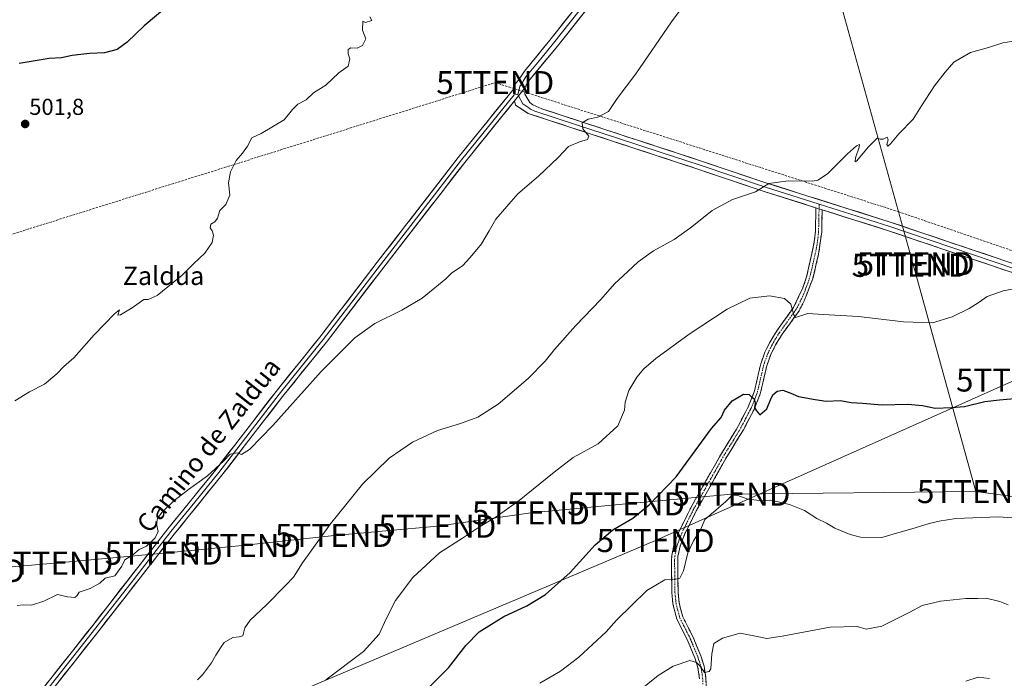
# Model space of a CAD drawing. Units: metres. Extents: x 617471 to 620930, y 4741001 to 4743373.
# Drawn here: x 618997 to 619425, y 4741938 to 4742224 of the extents above; entities that cross this region are included whole.
import ezdxf
from ezdxf.enums import TextEntityAlignment as Align

# ---------------------------------------------------------------- set-up
doc = ezdxf.new("R2010")
doc.units = ezdxf.units.M
doc.header["$MEASUREMENT"] = 0
doc.linetypes.add('TRAZO_Y_PUNTO', pattern=[1, 0.5, -0.25, 0, -0.25])
doc.linetypes.add('TRAZOSX2', pattern=[1.5, 1, -0.5])
doc.layers.get('0').update_dxf_attribs({"lineweight": 5})
for name, color, linetype, lineweight in [('Camino', 19, 'TRAZOSX2', 0), ('Camino Cxs', 19, 'Continuous', 0), ('Camino eje', 19, 'TRAZO_Y_PUNTO', 0), ('Carátula', 7, 'Continuous', 5), ('Conducción de hidrocarburos lineal', 6, 'TRAZOSX2', 0), ('Curva de nivel maestra', 36, 'Continuous', 30), ('Curva de nivel normal', 36, 'Continuous', 0), ('Layer 0', 7, 'Continuous', 0), ('Punto de cota en terreno', 7, 'Continuous', 0), ('Rótulo de punto de cota en terreno', 19, 'Continuous', 0), ('Tendido', 6, 'Continuous', 0), ('Texto cartográfico', 19, 'Continuous', 0), ('Torre de tendido puntual', 7, 'Continuous', 0)]:
    doc.layers.add(name, color=color, linetype=linetype, lineweight=lineweight)
doc.styles.add('Arial', font='txt', dxfattribs={"height": 0.2})

# ---------------------------------------------------------------- blocks, each defined once
blk = doc.blocks.new('5PATER')
at = {"layer": 'Carátula', "linetype": 'Continuous', "lineweight": 5}
h = blk.add_hatch(color=250, dxfattribs=at)
edge = h.paths.add_edge_path()
edge.add_ellipse((0, 0.01), major_axis=(-1.33, -1.34), ratio=0.999422, start_angle=0, end_angle=360)
blk = doc.blocks.new('5TTEND')
blk.add_text('5TTEND', height=10).set_placement((0, 0), align=Align.MIDDLE_CENTER)

msp = doc.modelspace()

# ---------------------------------------------------------------- linework, layer by layer
at = {"layer": 'Camino', "color": 19, "linetype": 'TRAZOSX2', "lineweight": 0}
for points in [[(619292.35, 4741938.11), (619291.66, 4741943.03), (619290.3, 4741947.19), (619287.14, 4741954.87), (619282.46, 4741964.09), (619280.78, 4741970.65), (619280.3, 4741975.59), (619280.14, 4741989.43), (619280.25, 4741991.63), (619281.28, 4741996.52), (619283.51, 4742002.29), (619288.5, 4742012.31), (619301.4, 4742035.21), (619308.38, 4742046.55), (619313.51, 4742056.28), (619316.09, 4742062.68), (619318.9, 4742074.87), (619320.74, 4742079.99), (619322.98, 4742084.47), (619325.94, 4742089.27), (619333.17, 4742099.38), (619337.21, 4742107.93), (619338.82, 4742112.63), (619342.18, 4742127.91), (619342.64, 4742132.44), (619342.88, 4742142.66)], [(619345.6, 4742141.8), (619345.39, 4742132.27), (619344.05, 4742122.56), (619341.47, 4742111.89), (619337.82, 4742102.29), (619335.55, 4742097.98), (619328.23, 4742087.75), (619325.38, 4742083.13), (619323.27, 4742078.91), (619321.54, 4742074.09), (619318.71, 4742061.86), (619316, 4742055.13), (619311.4, 4742046.28), (619303.77, 4742033.82), (619290.93, 4742011.02), (619286.03, 4742001.18), (619283.92, 4741995.74), (619282.98, 4741991.28), (619282.89, 4741989.38), (619283.04, 4741975.74), (619283.49, 4741971.13), (619285.05, 4741965.07), (619289.55, 4741956.21), (619292.88, 4741948.14), (619294.34, 4741943.65), (619295.05, 4741938.73), (619295.28, 4741933.4)]]:
    msp.add_lwpolyline(points, dxfattribs=at)
at = {"layer": 'Camino Cxs', "color": 19, "linetype": 'Continuous', "lineweight": 0}
msp.add_lwpolyline([(619342.88, 4742142.66), (619345.6, 4742141.8)], dxfattribs=at)
msp.add_polyline3d([(619292.35, 4741938.11, 535.84), (619291.66, 4741943.03, 534.82), (619290.3, 4741947.19, 534.19), (619288.72, 4741951.03, 533.76), (619287.14, 4741954.87, 533.25), (619285.58, 4741957.94, 532.6), (619284.02, 4741961.02, 532.21), (619282.46, 4741964.09, 531.81), (619281.62, 4741967.37, 531.41), (619280.78, 4741970.65, 531.02), (619280.3, 4741975.59, 530.46), (619280.25, 4741980.2, 529.96), (619280.19, 4741984.82, 529.49), (619280.14, 4741989.43, 528.98), (619280.25, 4741991.63, 528.71), (619281.28, 4741996.52, 528.21), (619282.4, 4741999.41, 527.98), (619283.51, 4742002.29, 527.79), (619285.17, 4742005.63, 527.57), (619286.84, 4742008.97, 527.4), (619288.5, 4742012.31, 527.25), (619290.65, 4742016.13, 527.03), (619292.8, 4742019.94, 526.82), (619294.95, 4742023.76, 526.64), (619297.1, 4742027.58, 526.53), (619299.25, 4742031.39, 526.32), (619301.4, 4742035.21, 526.17), (619303.73, 4742038.99, 525.99), (619306.05, 4742042.77, 525.77), (619308.38, 4742046.55, 525.56), (619310.09, 4742049.79, 525.4), (619311.8, 4742053.04, 525.27), (619313.51, 4742056.28, 525.09), (619314.8, 4742059.48, 524.87), (619316.09, 4742062.68, 524.57), (619317.03, 4742066.74, 524.26), (619317.96, 4742070.81, 523.84), (619318.9, 4742074.87, 523.3), (619319.82, 4742077.43, 522.91), (619320.74, 4742079.99, 522.52), (619321.86, 4742082.23, 522.2), (619322.98, 4742084.47, 521.87), (619324.46, 4742086.87, 521.54), (619325.94, 4742089.27, 521.25), (619328.35, 4742092.64, 520.81), (619330.76, 4742096.01, 520.37), (619333.17, 4742099.38, 519.95), (619335.19, 4742103.66, 519.19), (619337.21, 4742107.93, 518.65), (619338.82, 4742112.63, 518.12), (619339.66, 4742116.45, 517.78), (619340.5, 4742120.27, 517.47), (619341.34, 4742124.09, 517.16), (619342.18, 4742127.91, 516.89), (619342.64, 4742132.44, 516.6), (619342.72, 4742135.85, 516.4), (619342.8, 4742139.25, 516.21), (619342.88, 4742142.66, 516.06), (619345.6, 4742141.8, 516.12), (619345.6, 4742141.8, 516.12), (619345.5, 4742137.04, 516.22), (619345.39, 4742132.27, 516.52), (619344.72, 4742127.42, 516.86), (619344.05, 4742122.56, 517.22), (619343.19, 4742119, 517.48), (619342.33, 4742115.45, 517.65), (619341.47, 4742111.89, 517.88), (619340.25, 4742108.69, 518.32), (619339.04, 4742105.49, 518.76), (619337.82, 4742102.29, 519.1), (619335.55, 4742097.98, 519.68), (619333.11, 4742094.57, 520.24), (619330.67, 4742091.16, 520.54), (619328.23, 4742087.75, 521.14), (619326.81, 4742085.44, 521.43), (619325.38, 4742083.13, 521.73), (619323.27, 4742078.91, 522.54), (619322.41, 4742076.5, 522.92), (619321.54, 4742074.09, 523.24), (619320.6, 4742070.01, 523.81), (619319.65, 4742065.94, 524.25), (619318.71, 4742061.86, 524.55), (619317.36, 4742058.5, 524.8), (619316, 4742055.13, 525.03), (619313.7, 4742050.71, 525.24), (619311.4, 4742046.28, 525.49), (619308.86, 4742042.13, 525.7), (619306.31, 4742037.97, 526.05), (619303.77, 4742033.82, 526.23), (619301.63, 4742030.02, 526.54), (619299.49, 4742026.22, 526.85), (619297.35, 4742022.42, 527.02), (619295.21, 4742018.62, 527.1), (619293.07, 4742014.82, 527.54), (619290.93, 4742011.02, 527.51), (619289.3, 4742007.74, 527.73), (619287.66, 4742004.46, 528.02), (619286.03, 4742001.18, 528.03), (619284.98, 4741998.46, 528.2), (619283.92, 4741995.74, 528.71), (619282.98, 4741991.28, 529.11), (619282.89, 4741989.38, 529.26), (619282.94, 4741984.83, 529.68), (619282.99, 4741980.29, 530), (619283.04, 4741975.74, 530.53), (619283.49, 4741971.13, 531.1), (619284.27, 4741968.1, 531.33), (619285.05, 4741965.07, 531.64), (619287.3, 4741960.64, 532.24), (619289.55, 4741956.21, 532.83), (619291.22, 4741952.18, 533.22), (619292.88, 4741948.14, 533.93), (619294.34, 4741943.65, 534.62), (619295.05, 4741938.73, 535.35), (619295.17, 4741936.07, 535.74)], dxfattribs=at)
at = {"layer": 'Camino eje', "color": 19, "linetype": 'TRAZO_Y_PUNTO', "lineweight": 0}
for points in [[(619344.29, 4742144.22), (619344.24, 4742142.23)], [(619344.24, 4742142.23), (619344.12, 4742137.12), (619344.02, 4742132.36), (619343.79, 4742130.09), (619343.12, 4742125.24), (619341.44, 4742117.6), (619340.15, 4742112.26), (619339.34, 4742109.91), (619337.52, 4742105.11), (619335.5, 4742100.84), (619334.36, 4742098.68), (619327.09, 4742088.51), (619324.18, 4742083.8), (619322.01, 4742079.45), (619320.22, 4742074.48), (619318.82, 4742068.39), (619317.4, 4742062.27), (619314.76, 4742055.71), (619312.46, 4742051.28), (619309.89, 4742046.42), (619306.08, 4742040.19), (619302.59, 4742034.52), (619289.72, 4742011.67), (619284.77, 4742001.74), (619283.72, 4741999.02), (619282.6, 4741996.13), (619281.62, 4741991.46), (619281.56, 4741990.36), (619281.52, 4741989.41), (619281.59, 4741982.59), (619281.67, 4741975.67), (619282.14, 4741970.89), (619282.92, 4741967.86), (619283.76, 4741964.58), (619288.35, 4741955.54), (619290.01, 4741951.51), (619291.59, 4741947.67), (619292.27, 4741945.59), (619293, 4741943.34), (619293.36, 4741940.88), (619293.7, 4741938.42), (619293.82, 4741935.76)]]:
    msp.add_lwpolyline(points, dxfattribs=at)
at = {"layer": 'Conducción de hidrocarburos lineal', "color": 6, "linetype": 'TRAZOSX2', "lineweight": 0}
msp.add_polyline3d([(617608.96, 4742418.68, 480.26), (617630.29, 4742409.18, 479.97), (617690.8, 4742416.4, 480.7), (617779.89, 4742380.42, 482.26), (617834.96, 4742327.79, 483), (617942.89, 4742264.12, 485.57), (618121.46, 4742135.82, 491.27), (618152.92, 4742123.03, 492.72), (618159.11, 4742121.44, 492.66), (618165.14, 4742133.82, 491.64), (618229.12, 4742119.53, 491.47), (618287.38, 4742115.41, 490.83), (618337.08, 4742115.36, 491.23), (618338.78, 4742105.8, 490.67), (618612.98, 4742154.64, 490.43), (618618.69, 4742137.15, 489.76), (618721.08, 4742045.6, 486.29), (619203.65, 4742197.03, 507.56), (619378.58, 4742141, 516.44), (619541.83, 4742085.08, 522.05), (619605.8, 4742061.91, 522.2)], dxfattribs=at)
at = {"layer": 'Curva de nivel maestra', "color": 36, "linetype": 'Continuous', "lineweight": 30}
for points in [[(619061.89, 4742230.68, 500), (619051.24, 4742221.7, 500), (619043.86, 4742214.59, 500), (619039.58, 4742211.39, 500), (619034.04, 4742209.92, 500), (619027.53, 4742209.61, 500), (619019.98, 4742208.74, 500), (619015.42, 4742207.83, 500), (619010.01, 4742207.48, 500), (618997.04, 4742205.28, 500)], [(619172.12, 4741931.66, 525), (619183.4, 4741942.93, 525), (619190.92, 4741952.66, 525), (619196.69, 4741958.46, 525), (619207.36, 4741965.14, 525), (619217.43, 4741969.84, 525), (619225.46, 4741974.75, 525), (619236.15, 4741984.27, 525), (619247.05, 4741996.28, 525), (619254.68, 4742002.76, 525), (619263.38, 4742007.95, 525), (619270.52, 4742013.67, 525), (619282.26, 4742025.79, 525), (619297.5, 4742046.81, 525), (619301.7, 4742051.66, 525), (619303.19, 4742054.77, 525), (619306.49, 4742058.9, 525), (619311.38, 4742061.7, 525), (619313.84, 4742061.66, 525), (619314.89, 4742060.63, 525), (619316.04, 4742059.68, 525), (619316.45, 4742057.82, 525), (619316.26, 4742055.97, 525), (619317.09, 4742054.5, 525), (619318.56, 4742052.82, 525), (619321.56, 4742055.37, 525), (619323.08, 4742059.29, 525), (619324.22, 4742061.42, 525), (619326.05, 4742062.99, 525), (619328.44, 4742063.41, 525), (619331.92, 4742062.16, 525), (619335.37, 4742060.78, 525), (619342.55, 4742059.45, 525), (619347.34, 4742058.7, 525), (619353.47, 4742059.02, 525), (619358.1, 4742058.12, 525), (619363.04, 4742057.78, 525), (619371.63, 4742057.04, 525), (619382.7, 4742057.44, 525), (619389.13, 4742056.76, 525), (619394.64, 4742055.63, 525), (619401.67, 4742055.97, 525), (619407.33, 4742056.4, 525), (619416.22, 4742058.49, 525), (619422.59, 4742059.28, 525), (619430.72, 4742060, 525)]]:
    msp.add_polyline3d(points, dxfattribs=at)
at = {"layer": 'Curva de nivel normal', "color": 36, "linetype": 'Continuous', "lineweight": 0}
for points in [[(618996.16, 4741969.98, 510), (618998.81, 4741970.23, 510), (619002.32, 4741970.07, 510), (619007.71, 4741971.84, 510), (619013.63, 4741974.8, 510), (619017.96, 4741973.74, 510), (619021.13, 4741973.46, 510), (619022.2, 4741974.31, 510), (619023.1, 4741975.81, 510), (619027.78, 4741977.28, 510), (619031.98, 4741979.7, 510), (619034.26, 4741981.77, 510), (619038.58, 4741982.87, 510), (619041.6, 4741987.1, 510), (619042.88, 4741989.79, 510), (619046.32, 4741991.95, 510), (619049.13, 4741994.32, 510), (619052.28, 4741995.8, 510), (619055.99, 4741999.34, 510), (619057.27, 4742002.12, 510), (619056.57, 4742005.46, 510), (619057.04, 4742007.79, 510), (619058.98, 4742010.42, 510), (619064.07, 4742015.39, 510), (619070.51, 4742020.38, 510), (619078.74, 4742026.2, 510), (619085.79, 4742032.81, 510), (619088.54, 4742035.68, 510), (619091.59, 4742036.31, 510), (619093.53, 4742035.58, 510), (619096.92, 4742037.71, 510), (619107.05, 4742048.16, 510), (619128.05, 4742071.53, 510), (619142.72, 4742086.24, 510), (619151.38, 4742092.43, 510), (619163.05, 4742098.25, 510), (619171.94, 4742103.49, 510), (619182.23, 4742111.86, 510), (619184.79, 4742114.36, 510), (619189.38, 4742117.49, 510), (619192.72, 4742121.15, 510), (619197.63, 4742126.98, 510), (619201.03, 4742132.64, 510), (619203.96, 4742137.77, 510), (619213.41, 4742148.74, 510), (619222.5, 4742156.46, 510), (619230.93, 4742164.54, 510), (619235.44, 4742169.35, 510), (619240.28, 4742171.3, 510), (619243.65, 4742172.33, 510), (619244.3, 4742173.79, 510), (619241.75, 4742176.89, 510), (619241.34, 4742179.57, 510), (619244, 4742181.22, 510), (619248.19, 4742181.98, 510), (619252.8, 4742184.43, 510), (619256.64, 4742190.12, 510), (619264.74, 4742200.79, 510), (619280.23, 4742223.41, 510), (619295.44, 4742243.94, 510)], [(618995.18, 4742058.82, 505), (619001.47, 4742062.76, 505), (619007.95, 4742066.14, 505), (619013.37, 4742070.56, 505), (619016.33, 4742073.81, 505), (619020.75, 4742077.5, 505), (619029.57, 4742087.54, 505), (619038.38, 4742096.58, 505), (619040.6, 4742098.31, 505), (619039.77, 4742096.08, 505), (619040.94, 4742096.16, 505), (619046.04, 4742099.28, 505), (619051.18, 4742102.82, 505), (619053.06, 4742102.82, 505), (619056.96, 4742104.57, 505), (619067.82, 4742113.36, 505), (619072.71, 4742118.31, 505), (619077.58, 4742122.9, 505), (619080.72, 4742127.53, 505), (619081.3, 4742130.84, 505), (619080.82, 4742132.62, 505), (619079.94, 4742133.94, 505), (619080.24, 4742135.56, 505), (619081.87, 4742136.52, 505), (619083.04, 4742138.22, 505), (619084.17, 4742141.46, 505), (619086.67, 4742144.12, 505), (619088.42, 4742148.12, 505), (619087.93, 4742153.5, 505), (619088.67, 4742158.32, 505), (619091.14, 4742163.27, 505), (619093.89, 4742166.4, 505), (619096.05, 4742169.47, 505), (619098.05, 4742172.98, 505), (619102.05, 4742174.91, 505), (619111.97, 4742180.86, 505), (619115.65, 4742185.4, 505), (619118, 4742187.7, 505), (619121.64, 4742189.6, 505), (619124.72, 4742192.58, 505), (619130.05, 4742195.97, 505), (619135.79, 4742201.21, 505), (619139.78, 4742204.17, 505), (619140.52, 4742207.39, 505), (619139.85, 4742209.54, 505), (619139.81, 4742211.46, 505), (619140.92, 4742212.06, 505), (619143.78, 4742212.04, 505), (619146.07, 4742213.19, 505), (619147.41, 4742215.97, 505), (619146.03, 4742219.79, 505), (619146.21, 4742223.74, 505), (619147.38, 4742223.12, 505), (619150.03, 4742224.03, 505), (619149.24, 4742225.66, 505)], [(619074.43, 4741937.66, 515), (619076.58, 4741939.92, 515), (619080.5, 4741945.07, 515), (619082.36, 4741948.43, 515), (619084.35, 4741951.53, 515), (619085.94, 4741953.91, 515), (619089.7, 4741956.05, 515), (619092.56, 4741956.4, 515), (619094.06, 4741956.72, 515), (619094.98, 4741960.23, 515), (619097.2, 4741963.66, 515), (619104.38, 4741970.22, 515), (619112.72, 4741978.84, 515), (619116.05, 4741982.23, 515), (619120.05, 4741988.46, 515), (619132.12, 4742005.46, 515), (619145.99, 4742022.6, 515), (619157.67, 4742033.9, 515), (619167.7, 4742040.91, 515), (619178.56, 4742045.97, 515), (619188.63, 4742048.98, 515), (619196.17, 4742051.76, 515), (619204.97, 4742057.4, 515), (619217.9, 4742068.61, 515), (619225.27, 4742076.08, 515), (619229.34, 4742081.19, 515), (619238.48, 4742091.42, 515), (619249.46, 4742102.81, 515), (619255.49, 4742109.58, 515), (619259.05, 4742112.92, 515), (619265.64, 4742119.19, 515), (619272.41, 4742124.02, 515), (619281.4, 4742128.96, 515), (619289.07, 4742134.39, 515), (619297.8, 4742141.48, 515), (619306.72, 4742146.27, 515), (619316.63, 4742149.64, 515), (619322.38, 4742153.21, 515), (619330.78, 4742154.4, 515), (619341.39, 4742154.28, 515), (619343.73, 4742154.66, 515), (619347.87, 4742157.46, 515), (619356.57, 4742166.12, 515), (619360.47, 4742169.55, 515), (619361.84, 4742170.17, 515), (619361.71, 4742168.94, 515), (619360.06, 4742164.39, 515), (619359.93, 4742162.69, 515), (619360.64, 4742163.13, 515), (619365.54, 4742169.04, 515), (619369.44, 4742172.87, 515), (619370.72, 4742172.54, 515), (619372.13, 4742172.54, 515), (619373.8, 4742173.29, 515), (619374.28, 4742172.12, 515), (619373.71, 4742170.12, 515), (619374.09, 4742169.44, 515), (619375.3, 4742170.45, 515), (619378.86, 4742174.78, 515), (619385.03, 4742181.2, 515), (619388.75, 4742186.91, 515), (619394.39, 4742195.61, 515), (619398.94, 4742201.58, 515), (619402.68, 4742205.94, 515), (619409.99, 4742210.13, 515), (619417.72, 4742212.32, 515), (619424.05, 4742214.25, 515), (619429.72, 4742215.21, 515)], [(619130.05, 4741937.71, 520), (619146.53, 4741950.03, 520), (619153.28, 4741957.54, 520), (619156.25, 4741964.12, 520), (619160.36, 4741972.12, 520), (619167.89, 4741982.14, 520), (619179.52, 4741992.8, 520), (619189.38, 4741999.16, 520), (619196.38, 4742003.8, 520), (619204.05, 4742008.47, 520), (619214.02, 4742015.54, 520), (619229.27, 4742027.84, 520), (619237.53, 4742034.3, 520), (619248.41, 4742040.21, 520), (619256.91, 4742047.96, 520), (619259.77, 4742054.83, 520), (619260.12, 4742058.33, 520), (619261.71, 4742063.28, 520), (619265.07, 4742069.16, 520), (619268.12, 4742072.78, 520), (619273.39, 4742077.29, 520), (619287.8, 4742087.82, 520), (619304.27, 4742098.59, 520), (619314.23, 4742103.37, 520), (619322.76, 4742104.43, 520), (619329.23, 4742103.3, 520), (619331.94, 4742100.85, 520), (619333.28, 4742096.16, 520), (619334.07, 4742095.07, 520), (619339.4, 4742096.72, 520), (619346, 4742096.4, 520), (619361.31, 4742095.46, 520), (619380.94, 4742093.08, 520), (619393.51, 4742092.77, 520), (619402.05, 4742095.27, 520), (619409.38, 4742098.96, 520), (619413.72, 4742101.75, 520), (619417.25, 4742104.19, 520), (619424.18, 4742106.54, 520), (619433.41, 4742108.39, 520)], [(619223.06, 4741936.27, 530), (619232.01, 4741941.46, 530), (619239.94, 4741947.57, 530), (619251.77, 4741958.58, 530), (619256.32, 4741963.57, 530), (619269.51, 4741976.47, 530), (619277.27, 4741981.07, 530), (619281.28, 4741981.32, 530), (619283.81, 4741981.85, 530), (619285.41, 4741985.08, 530), (619287.26, 4741992.79, 530), (619289.69, 4741998.02, 530), (619292.88, 4742003.06, 530), (619294.61, 4742007.36, 530), (619298.44, 4742010.46, 530), (619303.7, 4742015.15, 530), (619306.19, 4742017.62, 530), (619308.94, 4742017.71, 530), (619313.38, 4742016.12, 530), (619318.49, 4742015.62, 530), (619323.35, 4742015.7, 530), (619331.46, 4742013.89, 530), (619337.96, 4742011.21, 530), (619343.32, 4742007.73, 530), (619347.44, 4742005.7, 530), (619351.11, 4742003.56, 530), (619357.73, 4742000.8, 530), (619362.23, 4741999.61, 530), (619371.45, 4741999.5, 530), (619376.41, 4742000.98, 530), (619385.9, 4742003.64, 530), (619391.99, 4742005.64, 530), (619396.44, 4742006.55, 530), (619403.67, 4742007.81, 530), (619422.08, 4742008.5, 530), (619432.04, 4742007.74, 530)], [(619426.38, 4741970.24, 535), (619422.76, 4741971.76, 535), (619416.81, 4741973.12, 535), (619413, 4741973.02, 535), (619407.9, 4741973.02, 535), (619396.97, 4741971.88, 535), (619389.05, 4741969.94, 535), (619383.68, 4741967.03, 535), (619371.55, 4741960.96, 535), (619364.68, 4741959.66, 535), (619360.72, 4741960.82, 535), (619349.02, 4741960.62, 535), (619328.24, 4741956.64, 535), (619321.63, 4741955.7, 535), (619318.09, 4741956.34, 535), (619310.05, 4741957.98, 535), (619302.36, 4741955.77, 535), (619298.52, 4741953.5, 535), (619297.66, 4741949.04, 535), (619297.32, 4741942.49, 535), (619296.57, 4741941.24, 535), (619294.57, 4741940.9, 535), (619292.56, 4741943.64, 535), (619291.06, 4741945.14, 535), (619288.1, 4741946.1, 535), (619280.93, 4741943.58, 535), (619274.38, 4741939.55, 535), (619261.72, 4741929.33, 535)], [(619407.95, 4741937.1, 540), (619413.31, 4741938.8, 540), (619418.28, 4741938.2, 540)]]:
    msp.add_polyline3d(points, dxfattribs=at)
at = {"layer": 'Layer 0', "linetype": 'Continuous', "lineweight": 0}
for points in [[(618993.66, 4741916.63), (619028.9, 4741961.35), (619061.5, 4742003.19), (619082.22, 4742028.79), (619108.5, 4742062.87), (619127.54, 4742086.55), (619152.42, 4742119.03), (619187.62, 4742164.55), (619211.68, 4742194.35), (619212.22, 4742196.15), (619213.99, 4742198.47), (619216.39, 4742201.99), (619227.39, 4742215.43), (619267.98, 4742266.81), (619289.1, 4742294.73), (619306.66, 4742317.32), (619350.35, 4742372.15)], [(619351.98, 4742370.83), (619330.15, 4742343.44), (619308.31, 4742316.03), (619299.53, 4742304.73), (619290.76, 4742293.45), (619269.64, 4742265.53), (619229.02, 4742214.12), (619223.52, 4742207.4), (619216.95, 4742199.48), (619215.75, 4742197.72), (619215.29, 4742196.66), (619214.4, 4742195.5), (619214.13, 4742194.6), (619213.42, 4742191.82)], [(619353.62, 4742369.52), (619353.1, 4742368.87), (619309.95, 4742314.73), (619292.42, 4742292.17), (619271.3, 4742264.25), (619230.65, 4742212.8), (619217.5, 4742196.97), (619216.58, 4742194.84)], [(619216.58, 4742194.84), (619212, 4742189.07)], [(619216.58, 4742194.84), (619212, 4742189.07)], [(619216.58, 4742194.84), (619216.57, 4742192.03), (619218.71, 4742188.45), (619220, 4742187.4), (619223.92, 4742185.64), (619293.17, 4742162.98), (619321.54, 4742153.41), (619375.11, 4742136.47), (619457.18, 4742108.75), (619507.49, 4742092.23), (619508.49, 4742091.91), (619541.04, 4742080.68)], [(619213.42, 4742191.82), (619211.84, 4742191.71), (619189.02, 4742163.45), (619153.84, 4742117.95), (619128.95, 4742085.45), (619119.43, 4742073.61), (619109.91, 4742061.77), (619096.77, 4742044.73), (619083.62, 4742027.69), (619073.26, 4742014.88), (619062.9, 4742002.08), (619046.6, 4741981.16), (619030.31, 4741960.25), (618995.07, 4741915.53)], [(619213.42, 4742191.82), (619213.73, 4742191.24)], [(619213.73, 4742191.24), (619215.57, 4742187.82), (619218.31, 4742186.06), (619218.95, 4742185.54), (619220.91, 4742184.66), (619239.43, 4742178.58), (619256.74, 4742172.91), (619275.26, 4742166.84), (619292.57, 4742161.17), (619320.95, 4742151.6), (619344.29, 4742144.22)], [(619212, 4742189.07), (619190.42, 4742162.34), (619155.25, 4742116.86), (619130.35, 4742084.35), (619111.31, 4742060.66), (619085.02, 4742026.58), (619064.3, 4742000.97), (619031.71, 4741959.15), (618996.47, 4741914.43), (618978.93, 4741892.01), (618963.71, 4741873.16), (618942.38, 4741844.96), (618920.2, 4741815.57), (618907.47, 4741799.56), (618895.88, 4741784.4), (618882.57, 4741768.61), (618867.56, 4741749.86), (618855.75, 4741732.89), (618839.2, 4741712.43), (618833.71, 4741705.98)], [(619342.88, 4742142.66), (619320.36, 4742149.78), (619291.97, 4742159.36), (619217.9, 4742183.67), (619212.42, 4742187.19), (619212, 4742189.07)], [(619344.29, 4742144.22), (619374.52, 4742134.66), (619456.58, 4742106.94), (619481.73, 4742098.68), (619507.9, 4742090.09), (619516.28, 4742087.2), (619530.17, 4742082.34), (619538.31, 4742079.54), (619541.88, 4742078.39)], [(619342.88, 4742142.66), (619345.6, 4742141.8)], [(619740.7, 4741936.73), (619742.4, 4741948.77), (619748.7, 4741979.04), (619751.1, 4741989.52), (619751.08, 4741994.52), (619750.44, 4741998.92), (619748.78, 4742002.72), (619745.87, 4742006.23), (619742.12, 4742009.31), (619737.78, 4742012.01), (619734.75, 4742013.4), (619725.94, 4742015.83), (619715.06, 4742019.35), (619689.14, 4742027.67), (619668.82, 4742034.31), (619615.67, 4742052.63), (619591.14, 4742060.55), (619572.01, 4742066.37), (619549.66, 4742073.99), (619535.58, 4742078.39), (619507.8, 4742088.1), (619455.97, 4742105.13), (619373.92, 4742132.84), (619345.6, 4742141.8)]]:
    msp.add_lwpolyline(points, dxfattribs=at)
for points in [[(619008.34, 4741935.26, 511.73), (619011.28, 4741938.99, 511.78), (619014.22, 4741942.72, 511.57), (619017.15, 4741946.44, 511.43), (619020.09, 4741950.17, 511.37), (619023.03, 4741953.9, 511.17), (619025.96, 4741957.62, 511.03), (619028.9, 4741961.35, 510.93), (619031.86, 4741965.15, 510.94), (619034.83, 4741968.96, 510.84), (619037.79, 4741972.76, 510.6), (619040.75, 4741976.56, 510.68), (619043.72, 4741980.37, 510.54), (619046.68, 4741984.17, 510.44), (619049.65, 4741987.98, 510.47), (619052.61, 4741991.78, 510.32), (619055.57, 4741995.58, 510.29), (619058.54, 4741999.39, 510.17), (619061.5, 4742003.19, 510.4), (619064.46, 4742006.85, 510.41), (619067.42, 4742010.5, 510.35), (619070.38, 4742014.16, 510.31), (619073.34, 4742017.82, 510.19), (619076.3, 4742021.48, 510.1), (619079.26, 4742025.13, 510.03), (619082.22, 4742028.79, 509.95), (619085.14, 4742032.58, 509.83), (619088.06, 4742036.36, 509.72), (619090.98, 4742040.15, 509.64), (619093.9, 4742043.94, 509.54), (619096.82, 4742047.72, 509.41), (619099.74, 4742051.51, 509.35), (619102.66, 4742055.3, 509.28), (619105.58, 4742059.08, 509.36), (619108.5, 4742062.87, 509.25), (619111.22, 4742066.25, 509.22), (619113.94, 4742069.64, 509.2), (619116.66, 4742073.02, 509.13), (619119.38, 4742076.4, 509.12), (619122.1, 4742079.78, 509.09), (619124.82, 4742083.17, 509.02), (619127.54, 4742086.55, 508.98), (619130.3, 4742090.16, 508.94), (619133.07, 4742093.77, 508.8), (619135.83, 4742097.38, 508.75), (619138.6, 4742100.99, 508.76), (619141.36, 4742104.59, 508.79), (619144.13, 4742108.2, 508.65), (619146.89, 4742111.81, 508.65), (619149.66, 4742115.42, 508.63), (619152.42, 4742119.03, 508.62), (619155.35, 4742122.82, 508.64), (619158.29, 4742126.62, 508.7), (619161.22, 4742130.41, 508.73), (619164.15, 4742134.2, 508.68), (619167.09, 4742138, 508.62), (619170.02, 4742141.79, 508.58), (619172.95, 4742145.58, 508.53), (619175.89, 4742149.38, 508.51), (619178.82, 4742153.17, 508.42), (619181.75, 4742156.96, 508.31), (619184.69, 4742160.76, 508.28), (619187.62, 4742164.55, 508.25), (619190.63, 4742168.28, 508.3), (619193.64, 4742172, 508.33), (619196.64, 4742175.73, 508.19), (619199.65, 4742179.45, 508.27), (619202.66, 4742183.18, 508.13), (619205.67, 4742186.9, 508.25), (619208.67, 4742190.63, 508.3), (619211.68, 4742194.35, 508.38), (619212.22, 4742196.15, 508.21), (619213.99, 4742198.47, 508.17), (619216.39, 4742201.99, 508), (619219.14, 4742205.35, 507.98), (619221.89, 4742208.71, 507.98), (619224.64, 4742212.07, 507.99), (619227.39, 4742215.43, 507.94), (619230.29, 4742219.1, 507.99), (619233.19, 4742222.77, 507.85), (619236.09, 4742226.44, 507.89)], [(619242.26, 4742227.5, 508.28), (619239.36, 4742223.83, 508.07), (619236.46, 4742220.15, 508.05), (619233.55, 4742216.48, 508.14), (619230.65, 4742212.8, 508.2), (619228.02, 4742209.63, 508.2), (619225.39, 4742206.47, 508.15), (619222.76, 4742203.3, 508.26), (619220.13, 4742200.14, 508.15), (619217.5, 4742196.97, 508.29), (619216.58, 4742194.84, 508.24), (619214.29, 4742191.96, 508.41), (619212, 4742189.07, 508.59), (619208.92, 4742185.25, 508.38), (619205.83, 4742181.43, 508.37), (619202.75, 4742177.61, 508.43), (619199.67, 4742173.8, 508.31), (619196.59, 4742169.98, 508.35), (619193.5, 4742166.16, 508.4), (619190.42, 4742162.34, 508.43), (619187.49, 4742158.55, 508.51), (619184.56, 4742154.76, 508.47), (619181.63, 4742150.97, 508.52), (619178.7, 4742147.18, 508.58), (619175.77, 4742143.39, 508.65), (619172.84, 4742139.6, 508.7), (619169.9, 4742135.81, 508.74), (619166.97, 4742132.02, 508.76), (619164.04, 4742128.23, 508.76), (619161.11, 4742124.44, 508.77), (619158.18, 4742120.65, 508.8), (619155.25, 4742116.86, 508.82), (619152.48, 4742113.25, 508.84), (619149.72, 4742109.64, 508.83), (619146.95, 4742106.02, 508.9), (619144.18, 4742102.41, 508.95), (619141.42, 4742098.8, 508.99), (619138.65, 4742095.19, 509.03), (619135.88, 4742091.57, 509.11), (619133.12, 4742087.96, 509.22), (619130.35, 4742084.35, 509.19), (619127.63, 4742080.97, 509.28), (619124.91, 4742077.58, 509.33), (619122.19, 4742074.2, 509.37), (619119.47, 4742070.81, 509.41), (619116.75, 4742067.43, 509.5), (619114.03, 4742064.04, 509.49), (619111.31, 4742060.66, 509.56), (619108.39, 4742056.87, 509.62), (619105.47, 4742053.09, 509.58), (619102.55, 4742049.3, 509.68), (619099.63, 4742045.51, 509.73), (619096.7, 4742041.73, 509.85), (619093.78, 4742037.94, 509.88), (619090.86, 4742034.15, 509.94), (619087.94, 4742030.37, 510.03), (619085.02, 4742026.58, 510.13), (619082.06, 4742022.92, 510.25), (619079.1, 4742019.26, 510.27), (619076.14, 4742015.6, 510.35), (619073.18, 4742011.95, 510.45), (619070.22, 4742008.29, 510.47), (619067.26, 4742004.63, 510.63), (619064.3, 4742000.97, 510.66), (619061.34, 4741997.17, 510.6), (619058.37, 4741993.37, 510.65), (619055.41, 4741989.56, 510.55), (619052.45, 4741985.76, 510.71), (619049.49, 4741981.96, 510.68), (619046.52, 4741978.16, 510.8), (619043.56, 4741974.36, 510.92), (619040.6, 4741970.56, 510.87), (619037.64, 4741966.75, 511.05), (619034.67, 4741962.95, 511.1), (619031.71, 4741959.15, 511.12), (619028.77, 4741955.42, 511.24), (619025.84, 4741951.7, 511.36), (619022.9, 4741947.97, 511.56), (619019.96, 4741944.24, 511.54), (619017.03, 4741940.52, 511.73), (619014.09, 4741936.79, 511.91)], [(619428.62, 4742114.37, 519.35), (619424.06, 4742115.91, 519.25), (619419.5, 4742117.45, 519.11), (619414.95, 4742118.99, 518.79), (619410.39, 4742120.52, 518.53), (619405.83, 4742122.06, 518.44), (619401.27, 4742123.6, 518.19), (619396.71, 4742125.14, 517.9), (619392.15, 4742126.68, 517.85), (619387.6, 4742128.22, 517.66), (619383.04, 4742129.76, 517.34), (619378.48, 4742131.3, 517.3), (619373.92, 4742132.84, 517.21), (619369.2, 4742134.33, 516.86), (619364.48, 4742135.83, 516.75), (619359.76, 4742137.32, 516.7), (619355.04, 4742138.81, 516.3), (619350.32, 4742140.31, 516.2), (619345.6, 4742141.8, 516.12), (619342.88, 4742142.66, 516.04), (619341.39, 4742143.13, 516), (619337.19, 4742144.46, 515.79), (619332.98, 4742145.79, 515.64), (619328.77, 4742147.12, 515.49), (619324.57, 4742148.45, 515.25), (619320.36, 4742149.78, 515.03), (619315.63, 4742151.38, 514.82), (619310.9, 4742152.97, 514.54), (619306.17, 4742154.57, 514.2), (619301.43, 4742156.17, 513.95), (619296.7, 4742157.76, 513.65), (619291.97, 4742159.36, 513.27), (619287.34, 4742160.88, 513), (619282.71, 4742162.4, 512.69), (619278.08, 4742163.92, 512.28), (619273.45, 4742165.44, 511.97), (619268.82, 4742166.96, 511.68), (619264.19, 4742168.48, 511.29), (619259.56, 4742170, 510.93), (619254.94, 4742171.52, 510.69), (619250.31, 4742173.03, 510.39), (619245.68, 4742174.55, 510.06), (619241.05, 4742176.07, 509.89), (619236.42, 4742177.59, 509.64), (619231.79, 4742179.11, 509.33), (619227.16, 4742180.63, 509.18), (619222.53, 4742182.15, 509.02), (619217.9, 4742183.67, 508.71), (619215.16, 4742185.43, 508.56), (619212.42, 4742187.19, 508.53), (619212, 4742189.07, 508.59), (619214.29, 4742191.96, 508.41), (619216.58, 4742194.84, 508.24), (619216.57, 4742192.03, 508.33), (619218.71, 4742188.45, 508.75), (619220, 4742187.4, 508.82), (619223.92, 4742185.64, 509.02), (619228.54, 4742184.13, 509.28), (619233.15, 4742182.62, 509.49), (619237.77, 4742181.11, 509.67), (619242.39, 4742179.6, 509.97), (619247, 4742178.09, 510.28), (619251.62, 4742176.58, 510.46), (619256.24, 4742175.07, 510.77), (619260.85, 4742173.55, 511.12), (619265.47, 4742172.04, 511.36), (619270.09, 4742170.53, 511.64), (619274.7, 4742169.02, 512), (619279.32, 4742167.51, 512.33), (619283.94, 4742166, 512.62), (619288.55, 4742164.49, 512.95), (619293.17, 4742162.98, 513.29), (619297.9, 4742161.39, 513.56), (619302.63, 4742159.79, 513.84), (619307.36, 4742158.2, 514.14), (619312.08, 4742156.6, 514.35), (619316.81, 4742155.01, 514.62), (619321.54, 4742153.41, 514.95), (619326, 4742152, 515.11), (619330.47, 4742150.59, 515.31), (619334.93, 4742149.18, 515.51), (619339.4, 4742147.76, 515.66), (619343.86, 4742146.35, 515.76), (619348.33, 4742144.94, 515.96), (619352.79, 4742143.53, 516.18), (619357.25, 4742142.12, 516.1), (619361.72, 4742140.71, 516.5), (619366.18, 4742139.29, 516.73), (619370.65, 4742137.88, 516.67), (619375.11, 4742136.47, 516.87), (619379.67, 4742134.93, 517.17), (619384.23, 4742133.39, 517.3), (619388.79, 4742131.85, 517.41), (619393.35, 4742130.31, 517.73), (619397.91, 4742128.77, 517.97), (619402.47, 4742127.23, 518.07), (619407.03, 4742125.69, 518.28), (619411.59, 4742124.15, 518.5), (619416.15, 4742122.61, 518.65), (619420.7, 4742121.07, 518.95), (619425.26, 4742119.53, 519.16)]]:
    msp.add_polyline3d(points, dxfattribs=at)
at = {"layer": 'Tendido', "color": 6, "linetype": 'Continuous', "lineweight": 0}
for points in [[(619180.25, 4742848.08, 529.63), (619183.6, 4742834.97, 529.45), (619218.97, 4742732.71, 527.39), (619302.78, 4742424.06, 506.79), (619348.2, 4742251.09, 511.28), (619385.07, 4742117.99, 517.93), (619412.33, 4742019.43, 528.71)], [(620507.97, 4742435.4, 522.72), (620229.66, 4742235.2, 519.87), (620018.49, 4742207.24, 510.18), (619820.77, 4742177.47, 508.81), (619623.82, 4742149.47, 519.4), (619429.29, 4742067.88, 523.93), (619273.29, 4741998.17, 527.28), (618968.81, 4741869.17, 515.43), (618700.84, 4741830.04, 499.91), (618392.43, 4741783.51, 482.4), (618126.27, 4741744.61, 489.51), (617946.17, 4741631.5, 514.72), (617778.37, 4741354.38, 527.67), (617608.91, 4741076.8, 545.39), (617562.93, 4741001.3, 546.44)], [(619412.33, 4742019.43, 528.71), (619306.21, 4742018.25, 529.83), (619260.5, 4742014.08, 523.76), (619219.15, 4742010.17, 520.92), (619178.55, 4742004.36, 518.77), (619133.7, 4742000.39, 515.34), (619093.75, 4741996.02, 512.36), (619059.75, 4741992.71, 510.63), (619012.26, 4741988.35, 509.19), (618973.76, 4741985.04, 509.16), (618932.49, 4741981.2, 511.95), (618893.86, 4741977.5, 514.54), (618853.11, 4741974.72, 509.01), (618813.42, 4741973.14, 504.71), (618773.47, 4741969.5, 503.12), (618733.78, 4741965.88, 502.94), (618713.53, 4741964.03, 502.09), (618678.78, 4741960.86, 490.66), (618622.83, 4741955.75, 482.83)], [(619412.33, 4742019.43, 528.71), (619547.73, 4742001.1, 529.86)]]:
    msp.add_polyline3d(points, dxfattribs=at)

# ---------------------------------------------------------------- block references
at = {"layer": 'Punto de cota en terreno', "linetype": 'Continuous', "lineweight": 0}
msp.add_blockref('5PATER', (618999.6, 4742179.06, 501.8), dxfattribs=at)
at = {"layer": 'Torre de tendido puntual', "linetype": 'Continuous', "lineweight": 0}
for p in [(619203.65, 4742197.03, 507.56), (619383.97, 4742117.69, 517.9), (619386.15, 4742118.35, 517.95), (619429.29, 4742067.88, 523.93), (619306.21, 4742018.25, 529.83), (619412.33, 4742019.43, 528.71), (619260.5, 4742014.08, 523.76), (619219.15, 4742010.17, 520.92), (619178.55, 4742004.36, 518.77), (619133.7, 4742000.39, 515.34), (619273.29, 4741998.17, 527.28), (619059.75, 4741992.71, 510.63), (619093.75, 4741996.02, 512.36), (619012.26, 4741988.35, 509.19), (618973.76, 4741985.04, 509.16)]:
    msp.add_blockref('5TTEND', p, dxfattribs=at)

# ---------------------------------------------------------------- texts
at = {"layer": 'Rótulo de punto de cota en terreno', "color": 19, "linetype": 'Continuous', "lineweight": 0, "style": 'Arial'}
msp.add_text('501,8', height=7, dxfattribs=at).set_placement((619001.36, 4742180.82), align=Align.BOTTOM_LEFT)
at = {"layer": 'Texto cartográfico', "color": 19, "linetype": 'Continuous', "lineweight": 0, "style": 'Arial'}
msp.add_text('Zaldua', height=8, dxfattribs=at).set_placement((619059.66, 4742113.14), align=Align.MIDDLE_CENTER)
msp.add_text('Camino de Zaldua', height=8, rotation=51.6677, dxfattribs=at).set_placement((619079.19, 4742039.59), align=Align.MIDDLE_CENTER)

doc.saveas('drawing.dxf')
